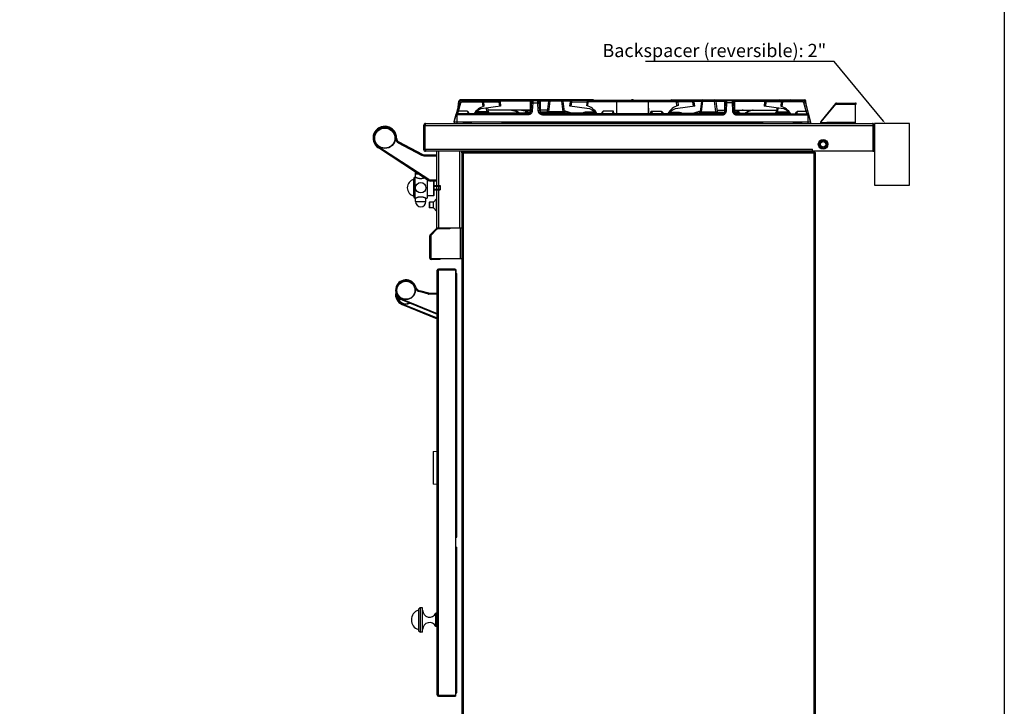
# Model space of a CAD drawing. Units: inches. Extents: x 1086 to 1910, y 1516 to 1758.
# Drawn here: x 1404 to 1460, y 1659 to 1698 of the extents above; entities that cross this region are included whole.
import ezdxf
from ezdxf import colors
from ezdxf.entities.mleader import LeaderData, LeaderLine
from ezdxf.math import Vec2, Vec3

# ---------------------------------------------------------------- set-up
doc = ezdxf.new("R2010")
doc.units = ezdxf.units.IN
doc.header["$LTSCALE"] = 115.146667
doc.header["$MEASUREMENT"] = 0
doc.layers.get('0').update_dxf_attribs({"linetype": 'CONTINUOUS'})
doc.layers.add('Body', color=7, linetype='CONTINUOUS')
doc.styles.get("Standard").update_dxf_attribs({"font": 'txt', "width": 0.8, "height": 2.5})

msp = doc.modelspace()

# ---------------------------------------------------------------- linework, layer by layer
at = {"color": 7, "linetype": 'Continuous'}
for p, q in [((1429.09, 1692.512), (1429.386, 1693.615)), ((1429.32, 1693.368), (1429.361, 1693.702)), ((1436.99, 1693.772), (1429.439, 1693.772)), ((1429.538, 1693.732), (1431.62, 1693.732)), ((1430.753, 1693.663), (1430.783, 1693.417)), ((1431.728, 1693.417), (1430.761, 1693.293)), ((1431.698, 1693.663), (1431.728, 1693.417)), ((1433.473, 1693.658), (1433.446, 1693.133)), ((1433.552, 1693.732), (1433.841, 1693.732)), ((1433.947, 1693.133), (1433.92, 1693.658)), ((1434.394, 1693.093), (1434.469, 1693.702)), ((1435.361, 1693.093), (1435.286, 1693.702)), ((1435.665, 1693.417), (1435.695, 1693.663)), ((1436.632, 1693.293), (1435.665, 1693.417)), ((1442.643, 1693.732), (1435.773, 1693.732)), ((1436.635, 1693.663), (1436.61, 1693.457)), ((1439.244, 1693.772), (1439.173, 1693.772)), ((1441.427, 1693.772), (1448.978, 1693.772)), ((1441.781, 1693.663), (1441.807, 1693.457)), ((1442.752, 1693.417), (1441.785, 1693.293)), ((1442.752, 1693.417), (1442.721, 1693.663)), ((1443.13, 1693.702), (1443.055, 1693.093)), ((1443.948, 1693.702), (1444.023, 1693.093)), ((1444.469, 1693.133), (1444.497, 1693.658)), ((1444.575, 1693.732), (1444.865, 1693.732)), ((1444.944, 1693.658), (1444.971, 1693.133)), ((1446.719, 1693.663), (1446.689, 1693.417)), ((1447.655, 1693.293), (1446.689, 1693.417)), ((1448.879, 1693.732), (1446.797, 1693.732)), ((1447.664, 1693.663), (1447.633, 1693.417)), ((1449.031, 1693.615), (1449.326, 1692.512)), ((1449.097, 1693.368), (1449.056, 1693.702)), ((1450.743, 1693.569), (1449.902, 1692.549)), ((1449.933, 1692.524), (1450.757, 1693.524)), ((1450.767, 1693.55), (1450.743, 1693.569)), ((1450.798, 1693.595), (1451.885, 1693.595)), ((1451.885, 1692.433), (1451.885, 1693.595)), ((1429.09, 1692.551), (1429.201, 1692.965)), ((1433.288, 1692.984), (1429.277, 1692.984)), ((1433.392, 1693.024), (1430.266, 1693.024)), ((1431.031, 1693.093), (1431.002, 1693.324)), ((1433.448, 1693.187), (1431.019, 1693.187)), ((1434.406, 1693.187), (1433.945, 1693.187)), ((1437.127, 1693.024), (1434.001, 1693.024)), ((1444.312, 1692.984), (1434.105, 1692.984)), ((1438.176, 1692.984), (1438.136, 1693.133)), ((1440.24, 1692.984), (1440.28, 1693.133)), ((1441.289, 1693.024), (1444.416, 1693.024)), ((1444.011, 1693.187), (1444.472, 1693.187)), ((1444.968, 1693.187), (1447.398, 1693.187)), ((1445.024, 1693.024), (1448.151, 1693.024)), ((1445.128, 1692.984), (1449.139, 1692.984)), ((1447.414, 1693.324), (1447.386, 1693.093)), ((1449.326, 1692.551), (1449.215, 1692.965)), ((1427.437, 1692.323), (1427.358, 1692.323)), ((1427.358, 1692.323), (1427.358, 1690.968)), ((1427.437, 1690.968), (1427.437, 1692.323)), ((1427.468, 1692.433), (1452.838, 1692.433)), ((1429.101, 1692.551), (1429.09, 1692.551)), ((1429.096, 1692.532), (1429.09, 1692.551)), ((1449.326, 1692.512), (1429.09, 1692.512)), ((1429.09, 1692.512), (1429.09, 1692.433)), ((1429.602, 1692.512), (1429.602, 1692.433)), ((1429.684, 1692.476), (1429.688, 1692.433)), ((1430.068, 1692.433), (1430.074, 1692.512)), ((1431.848, 1692.474), (1431.85, 1692.433)), ((1446.569, 1692.474), (1446.566, 1692.433)), ((1448.349, 1692.433), (1448.342, 1692.512)), ((1448.733, 1692.476), (1448.729, 1692.433)), ((1448.815, 1692.512), (1448.815, 1692.433)), ((1449.316, 1692.551), (1449.326, 1692.551)), ((1449.321, 1692.532), (1449.326, 1692.551)), ((1449.326, 1692.512), (1449.326, 1692.433)), ((1450.248, 1692.472), (1449.957, 1692.472)), ((1450.162, 1692.472), (1450.162, 1692.433)), ((1450.248, 1692.433), (1450.248, 1692.504)), ((1452.87, 1692.323), (1452.948, 1692.323)), ((1452.87, 1692.323), (1452.87, 1690.858)), ((1452.948, 1690.858), (1452.948, 1692.323)), ((1425.948, 1691.39), (1427.267, 1690.689)), ((1427.622, 1689.203), (1424.788, 1691.045)), ((1427.358, 1690.968), (1427.437, 1690.968)), ((1427.377, 1690.661), (1428.106, 1690.661)), ((1427.468, 1690.911), (1427.468, 1690.858)), ((1452.87, 1690.858), (1427.468, 1690.858)), ((1428.106, 1686.488), (1428.106, 1690.858)), ((1429.523, 1690.779), (1429.523, 1690.858)), ((1429.563, 1690.779), (1429.523, 1690.779)), ((1429.523, 1690.779), (1429.523, 1656.488)), ((1449.563, 1690.819), (1429.563, 1690.819)), ((1429.563, 1690.779), (1429.563, 1690.819)), ((1449.445, 1690.858), (1449.445, 1690.968)), ((1449.563, 1690.779), (1449.563, 1690.819)), ((1449.563, 1690.779), (1449.602, 1690.779)), ((1449.602, 1656.488), (1449.602, 1690.779)), ((1452.87, 1690.858), (1452.948, 1690.858)), ((1426.895, 1689.38), (1426.895, 1689.571)), ((1426.807, 1689.321), (1426.807, 1688.262)), ((1426.866, 1689.38), (1426.895, 1689.38)), ((1427.555, 1689.247), (1427.555, 1688.203)), ((1427.555, 1689.234), (1427.575, 1689.234)), ((1428.106, 1689.165), (1427.751, 1689.165)), ((1427.929, 1688.348), (1427.929, 1689.165)), ((1427.948, 1688.368), (1427.948, 1689.165)), ((1427.909, 1688.919), (1428.303, 1688.919)), ((1427.909, 1688.919), (1427.909, 1688.663)), ((1427.909, 1688.88), (1428.303, 1688.88)), ((1427.909, 1688.703), (1428.303, 1688.703)), ((1427.909, 1688.663), (1428.303, 1688.663)), ((1428.303, 1688.919), (1428.303, 1688.663)), ((1426.866, 1688.203), (1426.895, 1688.203)), ((1426.895, 1688.006), (1426.895, 1688.203)), ((1427.486, 1688.203), (1427.555, 1688.203)), ((1427.486, 1688.006), (1427.486, 1688.203)), ((1427.555, 1688.348), (1427.929, 1688.348)), ((1427.693, 1687.964), (1427.673, 1687.945)), ((1427.673, 1687.945), (1427.673, 1687.669)), ((1427.909, 1687.964), (1427.693, 1687.964)), ((1427.693, 1687.964), (1427.693, 1687.65)), ((1428.096, 1688.152), (1427.909, 1687.964)), ((1427.909, 1687.65), (1427.909, 1687.964)), ((1427.929, 1688.348), (1427.948, 1688.368)), ((1428.106, 1688.152), (1428.096, 1688.152)), ((1428.096, 1687.463), (1428.096, 1688.152)), ((1427.693, 1687.65), (1427.673, 1687.669)), ((1427.909, 1687.65), (1427.693, 1687.65)), ((1428.096, 1687.463), (1427.909, 1687.65)), ((1428.106, 1687.463), (1428.096, 1687.463)), ((1428.106, 1686.488), (1427.733, 1686.116)), ((1428.113, 1686.44), (1427.761, 1686.088)), ((1429.523, 1686.488), (1428.106, 1686.488)), ((1428.838, 1686.449), (1428.135, 1686.449)), ((1429.484, 1686.488), (1428.161, 1686.488)), ((1428.838, 1686.488), (1428.838, 1686.449)), ((1427.712, 1684.787), (1427.712, 1686.065)), ((1427.733, 1686.116), (1427.761, 1686.088)), ((1427.712, 1684.787), (1427.716, 1684.787)), ((1427.727, 1684.787), (1427.716, 1684.787)), ((1429.523, 1684.756), (1427.783, 1684.756)), ((1428.303, 1684.716), (1427.783, 1684.716)), ((1428.303, 1684.716), (1428.303, 1684.756)), ((1428.126, 1660.014), (1428.126, 1684.104)), ((1428.196, 1684.136), (1428.196, 1684.175)), ((1429.137, 1684.175), (1428.196, 1684.175)), ((1428.196, 1684.136), (1429.169, 1684.136)), ((1429.169, 1684.136), (1429.169, 1659.982)), ((1429.208, 1683.663), (1429.208, 1684.104)), ((1429.208, 1683.919), (1429.248, 1683.919)), ((1429.248, 1668.959), (1429.248, 1683.919)), ((1429.169, 1683.663), (1429.208, 1683.663)), ((1427.646, 1682.799), (1427.138, 1682.935)), ((1428.126, 1682.797), (1427.661, 1682.797)), ((1426.131, 1682.427), (1428.126, 1681.616)), ((1426.131, 1682.171), (1428.126, 1681.36)), ((1427.889, 1673.802), (1427.889, 1671.989)), ((1427.907, 1673.821), (1428.126, 1673.84)), ((1428.126, 1671.951), (1427.907, 1671.97)), ((1429.169, 1668.959), (1429.248, 1668.959)), ((1429.169, 1668.407), (1429.248, 1668.407)), ((1429.248, 1660.14), (1429.248, 1668.407)), ((1427.299, 1664.963), (1427.181, 1664.963)), ((1427.299, 1663.585), (1427.299, 1664.963)), ((1427.063, 1664.844), (1427.063, 1663.703)), ((1428.047, 1663.9), (1428.047, 1664.648)), ((1428.126, 1664.648), (1428.047, 1664.648)), ((1428.126, 1663.9), (1428.047, 1663.9)), ((1427.299, 1663.585), (1427.181, 1663.585)), ((1428.196, 1659.982), (1428.196, 1659.943)), ((1429.169, 1659.982), (1428.196, 1659.982)), ((1428.196, 1659.943), (1429.169, 1659.943)), ((1429.169, 1660.14), (1429.248, 1660.14)), ((1429.169, 1659.982), (1429.169, 1659.943))]:
    msp.add_line(p, q, dxfattribs=at)
at = {"color": 9, "linetype": 'Continuous'}
for p, q in [((1429.344, 1693.133), (1429.469, 1693.599)), ((1429.438, 1693.696), (1429.439, 1693.702)), ((1429.439, 1693.772), (1429.439, 1693.702)), ((1429.446, 1693.702), (1429.439, 1693.702)), ((1429.545, 1693.658), (1430.682, 1693.658)), ((1430.216, 1693.772), (1430.216, 1693.732)), ((1430.682, 1693.658), (1430.714, 1693.394)), ((1430.753, 1693.658), (1431.626, 1693.658)), ((1430.877, 1693.772), (1430.877, 1693.732)), ((1431.626, 1693.658), (1431.657, 1693.408)), ((1433.49, 1693.702), (1431.681, 1693.702)), ((1433.549, 1693.615), (1433.524, 1693.15)), ((1433.549, 1693.615), (1433.844, 1693.615)), ((1433.869, 1693.15), (1433.844, 1693.615)), ((1434.469, 1693.702), (1433.901, 1693.702)), ((1434.472, 1693.093), (1434.547, 1693.702)), ((1434.547, 1693.772), (1434.547, 1693.702)), ((1435.208, 1693.702), (1434.547, 1693.702)), ((1435.208, 1693.772), (1435.208, 1693.702)), ((1435.283, 1693.093), (1435.208, 1693.702)), ((1435.712, 1693.702), (1435.286, 1693.702)), ((1435.736, 1693.408), (1435.766, 1693.658)), ((1435.766, 1693.658), (1436.635, 1693.658)), ((1436.679, 1693.434), (1436.707, 1693.658)), ((1441.71, 1693.658), (1436.707, 1693.658)), ((1436.99, 1693.772), (1436.99, 1693.732)), ((1438.302, 1693.658), (1438.3, 1692.984)), ((1438.309, 1693.658), (1438.307, 1692.984)), ((1438.309, 1693.658), (1438.309, 1693.732)), ((1439.173, 1693.772), (1439.173, 1693.732)), ((1439.244, 1693.772), (1439.244, 1693.732)), ((1440.108, 1693.658), (1440.108, 1693.732)), ((1440.108, 1693.658), (1440.109, 1692.984)), ((1440.115, 1693.658), (1440.116, 1692.984)), ((1441.427, 1693.772), (1441.427, 1693.732)), ((1441.738, 1693.434), (1441.71, 1693.658)), ((1442.65, 1693.658), (1441.781, 1693.658)), ((1442.681, 1693.408), (1442.65, 1693.658)), ((1442.703, 1693.702), (1443.13, 1693.702)), ((1443.134, 1693.093), (1443.208, 1693.702)), ((1443.208, 1693.772), (1443.208, 1693.702)), ((1443.208, 1693.702), (1443.87, 1693.702)), ((1443.87, 1693.772), (1443.87, 1693.702)), ((1443.944, 1693.093), (1443.87, 1693.702)), ((1443.948, 1693.702), (1444.514, 1693.702)), ((1444.548, 1693.15), (1444.572, 1693.615)), ((1444.868, 1693.615), (1444.572, 1693.615)), ((1444.868, 1693.615), (1444.892, 1693.15)), ((1444.925, 1693.702), (1446.737, 1693.702)), ((1446.79, 1693.658), (1446.759, 1693.408)), ((1447.664, 1693.658), (1446.79, 1693.658)), ((1447.539, 1693.772), (1447.539, 1693.732)), ((1447.735, 1693.658), (1447.703, 1693.394)), ((1448.872, 1693.658), (1447.735, 1693.658)), ((1448.2, 1693.772), (1448.2, 1693.732)), ((1449.073, 1693.133), (1448.948, 1693.599)), ((1448.97, 1693.702), (1448.978, 1693.702)), ((1448.978, 1693.772), (1448.978, 1693.702)), ((1448.979, 1693.696), (1448.978, 1693.702)), ((1450.757, 1693.524), (1451.885, 1693.524)), ((1429.192, 1692.893), (1429.248, 1692.893)), ((1429.212, 1692.965), (1429.201, 1692.965)), ((1429.248, 1692.893), (1429.248, 1692.433)), ((1429.277, 1692.984), (1429.277, 1692.926)), ((1433.288, 1692.926), (1429.277, 1692.926)), ((1429.834, 1693.133), (1429.344, 1693.133)), ((1430.952, 1693.093), (1430.333, 1693.093)), ((1430.952, 1693.093), (1430.925, 1693.314)), ((1430.952, 1693.024), (1430.952, 1693.093)), ((1433.302, 1693.075), (1433.202, 1693.075)), ((1433.202, 1693.024), (1433.202, 1693.075)), ((1433.288, 1692.984), (1433.288, 1692.926)), ((1434.389, 1693.075), (1434.088, 1693.075)), ((1434.088, 1693.024), (1434.088, 1693.075)), ((1434.105, 1692.984), (1434.105, 1692.926)), ((1434.105, 1692.926), (1444.312, 1692.926)), ((1435.283, 1693.093), (1434.472, 1693.093)), ((1434.472, 1693.024), (1434.472, 1693.093)), ((1435.283, 1693.024), (1435.283, 1693.093)), ((1437.068, 1693.075), (1436.634, 1693.075)), ((1436.634, 1693.024), (1436.634, 1693.075)), ((1437.068, 1693.024), (1437.068, 1693.075)), ((1438.136, 1693.133), (1437.559, 1693.133)), ((1440.28, 1693.133), (1440.858, 1693.133)), ((1441.349, 1693.075), (1441.783, 1693.075)), ((1441.349, 1693.024), (1441.349, 1693.075)), ((1441.783, 1693.024), (1441.783, 1693.075)), ((1443.134, 1693.093), (1443.944, 1693.093)), ((1443.134, 1693.024), (1443.134, 1693.093)), ((1443.944, 1693.024), (1443.944, 1693.093)), ((1444.028, 1693.075), (1444.328, 1693.075)), ((1444.312, 1692.984), (1444.312, 1692.926)), ((1444.328, 1693.024), (1444.328, 1693.075)), ((1445.114, 1693.075), (1445.215, 1693.075)), ((1445.128, 1692.984), (1445.128, 1692.926)), ((1445.128, 1692.926), (1449.139, 1692.926)), ((1445.215, 1693.024), (1445.215, 1693.075)), ((1447.464, 1693.093), (1447.491, 1693.314)), ((1447.464, 1693.093), (1448.084, 1693.093)), ((1447.464, 1693.024), (1447.464, 1693.093)), ((1448.582, 1693.133), (1449.073, 1693.133)), ((1449.139, 1692.984), (1449.139, 1692.926)), ((1449.224, 1692.893), (1449.169, 1692.893)), ((1449.169, 1692.893), (1449.169, 1692.433)), ((1449.205, 1692.965), (1449.215, 1692.965)), ((1427.437, 1692.323), (1452.87, 1692.323)), ((1429.722, 1692.512), (1429.722, 1692.483)), ((1429.722, 1692.483), (1430.072, 1692.483)), ((1429.722, 1692.483), (1429.726, 1692.433)), ((1431.887, 1692.512), (1431.887, 1692.477)), ((1431.887, 1692.477), (1446.53, 1692.477)), ((1431.887, 1692.477), (1431.889, 1692.433)), ((1446.53, 1692.477), (1446.527, 1692.433)), ((1446.53, 1692.512), (1446.53, 1692.477)), ((1448.695, 1692.483), (1448.345, 1692.483)), ((1448.695, 1692.483), (1448.69, 1692.433)), ((1448.695, 1692.512), (1448.695, 1692.483)), ((1449.933, 1692.524), (1449.902, 1692.549)), ((1449.957, 1692.472), (1449.957, 1692.433)), ((1450.248, 1692.504), (1451.885, 1692.504)), ((1425.763, 1691.601), (1425.822, 1691.601)), ((1425.92, 1691.338), (1425.948, 1691.39)), ((1425.92, 1691.338), (1427.239, 1690.637)), ((1424.821, 1691.095), (1424.788, 1691.045)), ((1427.654, 1689.253), (1424.821, 1691.095)), ((1427.239, 1690.637), (1427.267, 1690.689)), ((1427.377, 1690.602), (1427.377, 1690.661)), ((1427.437, 1690.968), (1449.445, 1690.968)), ((1428.216, 1686.488), (1428.216, 1690.858)), ((1429.413, 1686.488), (1429.413, 1690.858)), ((1449.531, 1690.748), (1429.594, 1690.748)), ((1429.594, 1690.748), (1429.594, 1656.52)), ((1449.531, 1656.52), (1449.531, 1690.748)), ((1427.377, 1690.602), (1428.106, 1690.602)), ((1426.895, 1689.571), (1426.895, 1689.571)), ((1426.896, 1689.577), (1427.048, 1689.577)), ((1426.896, 1689.577), (1426.896, 1689.577)), ((1426.898, 1689.597), (1426.898, 1689.597)), ((1426.801, 1688.314), (1426.801, 1689.269)), ((1426.866, 1689.38), (1426.866, 1688.203)), ((1427.654, 1689.253), (1427.622, 1689.203)), ((1428.106, 1689.224), (1427.751, 1689.224)), ((1427.751, 1689.224), (1427.751, 1689.165)), ((1426.895, 1688.006), (1427.486, 1688.006)), ((1427.783, 1684.716), (1427.783, 1686.166)), ((1428.085, 1686.467), (1428.113, 1686.44)), ((1428.135, 1686.488), (1428.135, 1686.449)), ((1429.452, 1684.756), (1429.452, 1686.488)), ((1428.196, 1659.982), (1428.196, 1684.136)), ((1429.137, 1684.136), (1429.137, 1684.175)), ((1429.169, 1684.104), (1429.208, 1684.104)), ((1426.881, 1683.136), (1426.919, 1683.147)), ((1427.128, 1682.897), (1427.138, 1682.935)), ((1427.635, 1682.761), (1427.128, 1682.897)), ((1427.635, 1682.761), (1427.646, 1682.799)), ((1427.661, 1682.758), (1427.661, 1682.797)), ((1426.146, 1682.464), (1426.131, 1682.427)), ((1426.146, 1682.464), (1428.126, 1681.659)), ((1428.126, 1682.758), (1427.661, 1682.758)), ((1426.146, 1682.208), (1426.131, 1682.171)), ((1426.146, 1682.208), (1428.126, 1681.403)), ((1427.907, 1673.821), (1427.907, 1672.089)), ((1427.907, 1672.089), (1427.907, 1671.97)), ((1427.907, 1672.089), (1427.907, 1672.089)), ((1427.181, 1663.585), (1427.181, 1664.963)), ((1427.057, 1664.826), (1427.057, 1663.721))]:
    msp.add_line(p, q, dxfattribs=at)
at = {"color": 40, "linetype": 'Continuous'}
for p, q in [((1433.413, 1693.732), (1433.413, 1693.047)), ((1433.98, 1693.732), (1433.98, 1693.047)), ((1438.303, 1693.732), (1438.303, 1692.984)), ((1440.114, 1693.732), (1440.114, 1692.984)), ((1444.437, 1693.732), (1444.437, 1693.045)), ((1445.004, 1693.732), (1445.004, 1693.045))]:
    msp.add_line(p, q, dxfattribs=at)
at = {"color": 7, "linetype": 'Continuous'}
for centre, radius in [((1425.153, 1691.606), 0.591), ((1425.153, 1691.606), 0.571), ((1450.039, 1691.252), 0.157), ((1427.191, 1688.791), 0.295), ((1426.354, 1682.974), 0.531), ((1426.354, 1682.974), 0.512)]:
    msp.add_circle(centre, radius, dxfattribs=at)
at = {"color": 9, "linetype": 'Continuous'}
for radius in [0.272, 0.209]:
    msp.add_circle((1450.039, 1691.252), radius, dxfattribs=at)
at = {"color": 7, "linetype": 'Continuous'}
for centre, radius, start, end in [((1429.439, 1693.693), 0.0787, 90, 173), ((1429.538, 1693.575), 0.157, 90, 165), ((1430.216, 1693.693), 0.0787, 90, 149.7318), ((1431.058, 1692.472), 0.984, 106.2119, 148.6389), ((1430.675, 1693.653), 0.0787, 7, 90), ((1430.877, 1693.693), 0.0787, 30.2756, 90), ((1431.62, 1693.653), 0.0787, 7, 90), ((1433.552, 1693.653), 0.0787, 90, 177), ((1433.841, 1693.653), 0.0787, 3, 90), ((1434.547, 1693.693), 0.0787, 90, 173), ((1435.208, 1693.693), 0.0787, 7, 90), ((1435.773, 1693.653), 0.0787, 90, 173), ((1436.334, 1692.512), 0.984, 28.73, 73.7398), ((1436.713, 1693.653), 0.0787, 90, 173), ((1436.99, 1693.693), 0.0787, 30.2619, 90), ((1439.173, 1693.693), 0.0787, 90, 149.7265), ((1439.244, 1693.693), 0.0787, 30.2735, 90), ((1442.082, 1692.512), 0.984, 106.2602, 151.27), ((1441.427, 1693.693), 0.0787, 90, 149.7381), ((1441.703, 1693.653), 0.0787, 7, 90), ((1442.643, 1693.653), 0.0787, 7, 90), ((1443.208, 1693.693), 0.0787, 90, 173), ((1443.87, 1693.693), 0.0787, 7, 90), ((1444.575, 1693.653), 0.0787, 90, 177), ((1444.865, 1693.653), 0.0787, 3, 90), ((1446.797, 1693.653), 0.0787, 90, 173), ((1447.539, 1693.693), 0.0787, 90, 149.7244), ((1447.359, 1692.472), 0.984, 31.3611, 73.7881), ((1447.742, 1693.653), 0.0787, 90, 173), ((1448.2, 1693.693), 0.0787, 30.2682, 90), ((1448.879, 1693.575), 0.157, 15, 90), ((1448.978, 1693.693), 0.0787, 7, 90), ((1450.798, 1693.524), 0.0709, 90, 140.5), ((1451.885, 1693.555), 0.0394, 270, 90), ((1429.277, 1692.945), 0.0787, 136.8227, 165), ((1429.277, 1692.905), 0.0787, 90, 165), ((1430.862, 1692.512), 0.787, 97.342, 143.102), ((1431.109, 1693.102), 0.0787, 187, 270), ((1433.288, 1693.142), 0.157, 270, 357), ((1434.105, 1693.142), 0.157, 183, 270), ((1434.316, 1693.102), 0.0787, 270, 353), ((1435.439, 1693.102), 0.0787, 187, 270), ((1436.531, 1692.512), 0.787, 36.8984, 82.658), ((1441.885, 1692.512), 0.787, 97.342, 143.1016), ((1442.977, 1693.102), 0.0787, 270, 353), ((1444.101, 1693.102), 0.0787, 187, 270), ((1444.312, 1693.142), 0.157, 270, 357), ((1445.128, 1693.142), 0.157, 183, 270), ((1447.308, 1693.102), 0.0787, 270, 353), ((1447.555, 1692.512), 0.787, 36.898, 82.658), ((1449.139, 1692.905), 0.0787, 15, 90), ((1449.139, 1692.945), 0.0787, 15, 43.1773), ((1427.468, 1692.323), 0.11, 90, 180), ((1429.645, 1692.472), 0.0394, 5, 90), ((1429.544, 1692.394), 0.157, 26.0353, 49.0734), ((1431.69, 1692.394), 0.157, 14.7744, 47.07), ((1431.809, 1692.472), 0.0394, 3, 90), ((1446.608, 1692.472), 0.0394, 90, 177), ((1446.727, 1692.394), 0.157, 132.93, 165.2256), ((1448.872, 1692.394), 0.157, 130.9266, 153.9647), ((1448.772, 1692.472), 0.0394, 90, 175), ((1449.957, 1692.504), 0.0709, 140.5, 270), ((1449.957, 1692.504), 0.0315, 140.5, 270), ((1452.838, 1692.323), 0.11, 0, 90), ((1425.153, 1691.606), 0.669, 359.528, 236.9867), ((1426.059, 1691.599), 0.236, 179.528, 242), ((1427.377, 1690.898), 0.236, 242, 270), ((1427.468, 1690.968), 0.11, 180, 270), ((1426.921, 1688.791), 0.492, 104.1283, 255.8717), ((1426.799, 1689.276), 0.00787, 284.1283, 360), ((1426.866, 1689.321), 0.0591, 90, 180), ((1427.751, 1689.402), 0.236, 236.9792, 270), ((1426.799, 1688.306), 0.00787, 0, 75.8717), ((1426.866, 1688.262), 0.0591, 180, 270), ((1427.191, 1688.006), 0.295, 180, 0), ((1428.135, 1686.417), 0.0709, 90, 135), ((1428.135, 1686.417), 0.0315, 90, 135), ((1427.783, 1686.065), 0.0709, 135, 180), ((1427.783, 1684.787), 0.0709, 180, 270), ((1428.196, 1684.104), 0.0709, 90, 180), ((1429.137, 1684.104), 0.0709, 0, 90), ((1426.354, 1682.974), 0.591, 17.0183, 247.8632), ((1426.354, 1682.718), 0.591, 167.4726, 247.8632), ((1427.22, 1683.239), 0.315, 197.0183, 255), ((1427.661, 1682.856), 0.0591, 255, 270), ((1426.354, 1682.718), 0.531, 180.1703, 295.9837), ((1426.354, 1682.718), 0.512, 184.7195, 294.3426), ((1427.909, 1673.802), 0.0197, 95, 180), ((1427.909, 1671.989), 0.0197, 180, 265), ((1427.181, 1664.844), 0.118, 90, 180), ((1427.243, 1664.274), 0.583, 108.6069, 251.3931), ((1427.055, 1664.834), 0.00787, 288.6068, 360), ((1427.693, 1664.819), 0.394, 180, 334.1581), ((1427.693, 1663.728), 0.394, 25.8419, 180), ((1427.055, 1663.714), 0.00787, 0, 71.3932), ((1427.181, 1663.703), 0.118, 180, 270), ((1428.196, 1660.014), 0.0709, 180, 270)]:
    msp.add_arc(centre, radius, start, end, dxfattribs=at)
at = {"color": 9, "linetype": 'Continuous'}
for centre, radius, start, end in [((1425.153, 1691.606), 0.61, 359.528, 236.9792), ((1426.059, 1691.599), 0.295, 179.528, 242), ((1427.377, 1690.898), 0.295, 242, 270), ((1427.751, 1689.402), 0.177, 236.9792, 270), ((1426.354, 1682.974), 0.551, 17.0183, 247.8632), ((1427.22, 1683.239), 0.354, 197.0183, 255), ((1426.354, 1682.718), 0.551, 175.8059, 247.8632), ((1427.661, 1682.856), 0.0984, 255, 270)]:
    msp.add_arc(centre, radius, start, end, dxfattribs=at)
for points in [[(1429.439, 1693.702), (1429.422, 1693.704), (1429.406, 1693.705), (1429.395, 1693.706), (1429.383, 1693.707), (1429.372, 1693.706), (1429.361, 1693.702)], [(1429.469, 1693.599), (1429.447, 1693.605), (1429.425, 1693.61), (1429.406, 1693.614), (1429.386, 1693.615)], [(1429.469, 1693.599), (1429.472, 1693.608), (1429.475, 1693.615), (1429.479, 1693.621), (1429.483, 1693.627), (1429.487, 1693.632), (1429.492, 1693.637), (1429.497, 1693.642), (1429.503, 1693.646), (1429.509, 1693.649), (1429.515, 1693.652), (1429.521, 1693.654), (1429.528, 1693.656), (1429.536, 1693.657), (1429.545, 1693.658)], [(1429.545, 1693.658), (1429.545, 1693.678), (1429.544, 1693.698), (1429.542, 1693.715), (1429.538, 1693.732)], [(1430.682, 1693.658), (1430.681, 1693.674), (1430.681, 1693.689), (1430.68, 1693.7), (1430.68, 1693.711), (1430.678, 1693.722), (1430.675, 1693.732)], [(1430.682, 1693.658), (1430.697, 1693.659), (1430.712, 1693.661), (1430.723, 1693.662), (1430.733, 1693.663), (1430.743, 1693.663), (1430.753, 1693.663)], [(1431.626, 1693.658), (1431.626, 1693.674), (1431.626, 1693.689), (1431.625, 1693.7), (1431.624, 1693.711), (1431.623, 1693.722), (1431.62, 1693.732)], [(1431.626, 1693.658), (1431.642, 1693.659), (1431.657, 1693.661), (1431.667, 1693.662), (1431.678, 1693.663), (1431.687, 1693.663), (1431.698, 1693.663)], [(1433.47, 1693.599), (1433.476, 1693.606), (1433.484, 1693.61), (1433.496, 1693.613), (1433.509, 1693.615), (1433.528, 1693.616), (1433.549, 1693.615)], [(1433.552, 1693.732), (1433.551, 1693.72), (1433.551, 1693.708), (1433.551, 1693.698), (1433.551, 1693.689), (1433.55, 1693.68), (1433.55, 1693.67), (1433.55, 1693.658), (1433.549, 1693.646), (1433.549, 1693.631), (1433.549, 1693.615)], [(1433.844, 1693.615), (1433.844, 1693.631), (1433.844, 1693.646), (1433.843, 1693.658), (1433.843, 1693.67), (1433.843, 1693.679), (1433.842, 1693.689), (1433.842, 1693.698), (1433.842, 1693.708), (1433.842, 1693.72), (1433.841, 1693.732)], [(1433.923, 1693.599), (1433.917, 1693.606), (1433.909, 1693.61), (1433.897, 1693.613), (1433.884, 1693.615), (1433.865, 1693.616), (1433.844, 1693.615)], [(1434.547, 1693.702), (1434.53, 1693.704), (1434.515, 1693.705), (1434.503, 1693.706), (1434.491, 1693.707), (1434.48, 1693.706), (1434.469, 1693.702)], [(1435.286, 1693.702), (1435.275, 1693.706), (1435.264, 1693.707), (1435.253, 1693.706), (1435.241, 1693.705), (1435.225, 1693.704), (1435.208, 1693.702)], [(1435.766, 1693.658), (1435.751, 1693.659), (1435.736, 1693.661), (1435.726, 1693.662), (1435.715, 1693.663), (1435.706, 1693.663), (1435.695, 1693.663)], [(1435.766, 1693.658), (1435.767, 1693.674), (1435.767, 1693.689), (1435.768, 1693.7), (1435.769, 1693.711), (1435.77, 1693.722), (1435.773, 1693.732)], [(1436.707, 1693.658), (1436.691, 1693.659), (1436.676, 1693.661), (1436.666, 1693.662), (1436.655, 1693.663), (1436.646, 1693.663), (1436.635, 1693.663)], [(1436.707, 1693.658), (1436.707, 1693.674), (1436.707, 1693.689), (1436.708, 1693.7), (1436.709, 1693.711), (1436.71, 1693.722), (1436.713, 1693.732)], [(1438.302, 1693.658), (1438.302, 1693.674), (1438.303, 1693.689), (1438.303, 1693.7), (1438.304, 1693.711), (1438.306, 1693.722), (1438.309, 1693.732)], [(1440.115, 1693.658), (1440.114, 1693.674), (1440.114, 1693.689), (1440.113, 1693.7), (1440.113, 1693.711), (1440.111, 1693.722), (1440.108, 1693.732)], [(1441.71, 1693.658), (1441.71, 1693.674), (1441.709, 1693.689), (1441.709, 1693.7), (1441.708, 1693.711), (1441.706, 1693.722), (1441.703, 1693.732)], [(1441.71, 1693.658), (1441.726, 1693.659), (1441.74, 1693.661), (1441.751, 1693.662), (1441.761, 1693.663), (1441.771, 1693.663), (1441.781, 1693.663)], [(1442.65, 1693.658), (1442.65, 1693.674), (1442.649, 1693.689), (1442.649, 1693.7), (1442.648, 1693.711), (1442.647, 1693.722), (1442.643, 1693.732)], [(1442.65, 1693.658), (1442.666, 1693.659), (1442.68, 1693.661), (1442.691, 1693.662), (1442.701, 1693.663), (1442.711, 1693.663), (1442.721, 1693.663)], [(1443.13, 1693.702), (1443.142, 1693.706), (1443.153, 1693.707), (1443.164, 1693.706), (1443.176, 1693.705), (1443.192, 1693.704), (1443.208, 1693.702)], [(1443.87, 1693.702), (1443.886, 1693.704), (1443.902, 1693.705), (1443.914, 1693.706), (1443.925, 1693.707), (1443.936, 1693.706), (1443.948, 1693.702)], [(1444.494, 1693.599), (1444.5, 1693.606), (1444.507, 1693.61), (1444.519, 1693.613), (1444.532, 1693.615), (1444.552, 1693.616), (1444.572, 1693.615)], [(1444.572, 1693.615), (1444.573, 1693.631), (1444.573, 1693.646), (1444.573, 1693.658), (1444.574, 1693.67), (1444.574, 1693.679), (1444.574, 1693.689), (1444.574, 1693.698), (1444.575, 1693.708), (1444.575, 1693.72), (1444.575, 1693.732)], [(1444.865, 1693.732), (1444.865, 1693.72), (1444.866, 1693.708), (1444.866, 1693.698), (1444.866, 1693.689), (1444.866, 1693.68), (1444.867, 1693.67), (1444.867, 1693.658), (1444.867, 1693.646), (1444.868, 1693.631), (1444.868, 1693.615)], [(1444.947, 1693.599), (1444.941, 1693.606), (1444.933, 1693.61), (1444.921, 1693.613), (1444.908, 1693.615), (1444.889, 1693.616), (1444.868, 1693.615)], [(1446.79, 1693.658), (1446.774, 1693.659), (1446.76, 1693.661), (1446.749, 1693.662), (1446.739, 1693.663), (1446.729, 1693.663), (1446.719, 1693.663)], [(1446.79, 1693.658), (1446.79, 1693.674), (1446.791, 1693.689), (1446.791, 1693.7), (1446.792, 1693.711), (1446.794, 1693.722), (1446.797, 1693.732)], [(1447.735, 1693.658), (1447.719, 1693.659), (1447.705, 1693.661), (1447.694, 1693.662), (1447.684, 1693.663), (1447.674, 1693.663), (1447.664, 1693.663)], [(1447.735, 1693.658), (1447.735, 1693.674), (1447.736, 1693.689), (1447.736, 1693.7), (1447.737, 1693.711), (1447.739, 1693.722), (1447.742, 1693.732)], [(1448.872, 1693.658), (1448.872, 1693.678), (1448.873, 1693.698), (1448.875, 1693.715), (1448.879, 1693.732)], [(1448.948, 1693.599), (1448.945, 1693.608), (1448.941, 1693.615), (1448.938, 1693.621), (1448.934, 1693.627), (1448.93, 1693.632), (1448.925, 1693.637), (1448.919, 1693.642), (1448.914, 1693.646), (1448.908, 1693.649), (1448.902, 1693.652), (1448.895, 1693.654), (1448.888, 1693.656), (1448.88, 1693.657), (1448.872, 1693.658)], [(1448.948, 1693.599), (1448.97, 1693.605), (1448.991, 1693.61), (1449.011, 1693.614), (1449.031, 1693.615)], [(1448.978, 1693.702), (1448.995, 1693.704), (1449.01, 1693.705), (1449.022, 1693.706), (1449.033, 1693.707), (1449.044, 1693.706), (1449.056, 1693.702)], [(1429.201, 1692.926), (1429.207, 1692.94), (1429.214, 1692.953), (1429.221, 1692.96), (1429.229, 1692.966), (1429.237, 1692.968), (1429.246, 1692.969), (1429.256, 1692.968), (1429.266, 1692.962)], [(1429.277, 1692.926), (1429.262, 1692.91), (1429.248, 1692.893)], [(1429.344, 1693.133), (1429.322, 1693.139), (1429.301, 1693.144), (1429.281, 1693.148), (1429.261, 1693.15)], [(1429.266, 1692.962), (1429.269, 1692.958), (1429.272, 1692.951), (1429.275, 1692.939), (1429.277, 1692.926)], [(1429.277, 1692.984), (1429.283, 1692.992), (1429.287, 1693.001), (1429.291, 1693.01), (1429.295, 1693.018), (1429.299, 1693.027), (1429.303, 1693.036), (1429.308, 1693.046), (1429.312, 1693.057), (1429.318, 1693.071), (1429.325, 1693.087), (1429.334, 1693.11), (1429.344, 1693.133)], [(1429.834, 1693.133), (1429.843, 1693.111), (1429.852, 1693.09), (1429.857, 1693.074), (1429.863, 1693.06), (1429.867, 1693.049), (1429.871, 1693.038), (1429.874, 1693.029), (1429.877, 1693.02), (1429.88, 1693.013), (1429.883, 1693.005), (1429.885, 1692.995), (1429.887, 1692.984)], [(1431.031, 1693.093), (1431.02, 1693.089), (1431.009, 1693.089), (1430.998, 1693.089), (1430.986, 1693.09), (1430.97, 1693.091), (1430.952, 1693.093)], [(1433.202, 1693.075), (1433.175, 1693.073), (1433.151, 1693.066), (1433.133, 1693.057), (1433.117, 1693.047), (1433.105, 1693.036), (1433.094, 1693.024)], [(1433.524, 1693.15), (1433.519, 1693.11), (1433.507, 1693.073), (1433.495, 1693.048), (1433.481, 1693.025), (1433.467, 1693.008), (1433.452, 1692.992), (1433.437, 1692.978), (1433.42, 1692.966), (1433.404, 1692.956), (1433.388, 1692.948), (1433.373, 1692.942), (1433.358, 1692.936), (1433.343, 1692.932), (1433.327, 1692.929), (1433.308, 1692.927), (1433.288, 1692.926)], [(1433.446, 1693.133), (1433.451, 1693.141), (1433.459, 1693.144), (1433.471, 1693.147), (1433.484, 1693.149), (1433.503, 1693.15), (1433.524, 1693.15)], [(1434.105, 1692.926), (1434.085, 1692.927), (1434.066, 1692.929), (1434.05, 1692.932), (1434.035, 1692.936), (1434.02, 1692.942), (1434.005, 1692.948), (1433.988, 1692.956), (1433.973, 1692.966), (1433.956, 1692.978), (1433.941, 1692.992), (1433.925, 1693.008), (1433.912, 1693.025), (1433.898, 1693.048), (1433.886, 1693.073), (1433.874, 1693.11), (1433.869, 1693.15)], [(1433.947, 1693.133), (1433.941, 1693.141), (1433.934, 1693.144), (1433.922, 1693.147), (1433.909, 1693.149), (1433.889, 1693.15), (1433.869, 1693.15)], [(1434.088, 1693.075), (1434.055, 1693.073), (1434.024, 1693.064), (1434.002, 1693.054), (1433.983, 1693.042)], [(1434.472, 1693.093), (1434.455, 1693.091), (1434.439, 1693.09), (1434.427, 1693.089), (1434.415, 1693.089), (1434.405, 1693.089), (1434.394, 1693.093)], [(1435.361, 1693.093), (1435.35, 1693.089), (1435.34, 1693.089), (1435.328, 1693.089), (1435.316, 1693.09), (1435.3, 1693.091), (1435.283, 1693.093)], [(1436.634, 1693.075), (1436.609, 1693.075), (1436.585, 1693.074), (1436.567, 1693.072), (1436.55, 1693.071), (1436.536, 1693.069), (1436.522, 1693.066), (1436.509, 1693.064), (1436.496, 1693.061), (1436.484, 1693.058), (1436.472, 1693.055), (1436.461, 1693.052), (1436.451, 1693.048), (1436.441, 1693.044), (1436.431, 1693.04), (1436.423, 1693.036), (1436.414, 1693.032), (1436.407, 1693.028), (1436.4, 1693.024)], [(1437.068, 1693.075), (1437.067, 1693.082), (1437.065, 1693.088)], [(1437.083, 1693.073), (1437.076, 1693.074), (1437.068, 1693.075)], [(1437.506, 1692.984), (1437.508, 1692.995), (1437.51, 1693.005), (1437.513, 1693.013), (1437.516, 1693.02), (1437.519, 1693.029), (1437.522, 1693.038), (1437.526, 1693.049), (1437.53, 1693.06), (1437.536, 1693.074), (1437.541, 1693.09), (1437.55, 1693.111), (1437.559, 1693.133)], [(1438.08, 1693.059), (1438.087, 1693.042), (1438.094, 1693.027), (1438.098, 1693.018), (1438.102, 1693.01), (1438.105, 1693.004), (1438.108, 1692.998), (1438.111, 1692.991), (1438.116, 1692.984)], [(1440.337, 1693.059), (1440.33, 1693.042), (1440.323, 1693.027), (1440.319, 1693.018), (1440.315, 1693.01), (1440.312, 1693.004), (1440.309, 1692.998), (1440.305, 1692.991), (1440.301, 1692.984)], [(1440.911, 1692.984), (1440.909, 1692.995), (1440.906, 1693.005), (1440.903, 1693.013), (1440.901, 1693.02), (1440.898, 1693.029), (1440.895, 1693.038), (1440.891, 1693.049), (1440.887, 1693.06), (1440.881, 1693.074), (1440.875, 1693.09), (1440.867, 1693.111), (1440.858, 1693.133)], [(1441.333, 1693.073), (1441.341, 1693.074), (1441.349, 1693.075)], [(1441.349, 1693.075), (1441.35, 1693.082), (1441.351, 1693.088)], [(1441.783, 1693.075), (1441.808, 1693.075), (1441.832, 1693.074), (1441.85, 1693.072), (1441.867, 1693.071), (1441.88, 1693.069), (1441.894, 1693.066), (1441.908, 1693.064), (1441.921, 1693.061), (1441.933, 1693.058), (1441.944, 1693.055), (1441.955, 1693.052), (1441.966, 1693.048), (1441.976, 1693.044), (1441.985, 1693.04), (1441.994, 1693.036), (1442.002, 1693.032), (1442.009, 1693.028), (1442.016, 1693.024)], [(1443.055, 1693.093), (1443.066, 1693.089), (1443.077, 1693.089), (1443.088, 1693.089), (1443.1, 1693.09), (1443.116, 1693.091), (1443.134, 1693.093)], [(1443.944, 1693.093), (1443.962, 1693.091), (1443.978, 1693.09), (1443.99, 1693.089), (1444.001, 1693.089), (1444.012, 1693.089), (1444.023, 1693.093)], [(1444.312, 1692.926), (1444.332, 1692.927), (1444.351, 1692.929), (1444.367, 1692.932), (1444.382, 1692.936), (1444.397, 1692.942), (1444.412, 1692.948), (1444.428, 1692.956), (1444.444, 1692.966), (1444.46, 1692.978), (1444.476, 1692.992), (1444.491, 1693.008), (1444.504, 1693.025), (1444.519, 1693.048), (1444.531, 1693.073), (1444.542, 1693.11), (1444.548, 1693.15)], [(1444.328, 1693.075), (1444.362, 1693.073), (1444.392, 1693.064), (1444.414, 1693.054), (1444.433, 1693.042)], [(1444.469, 1693.133), (1444.475, 1693.141), (1444.483, 1693.144), (1444.495, 1693.147), (1444.508, 1693.149), (1444.527, 1693.15), (1444.548, 1693.15)], [(1444.971, 1693.133), (1444.965, 1693.141), (1444.957, 1693.144), (1444.945, 1693.147), (1444.932, 1693.149), (1444.913, 1693.15), (1444.892, 1693.15)], [(1444.892, 1693.15), (1444.898, 1693.11), (1444.909, 1693.073), (1444.921, 1693.048), (1444.936, 1693.025), (1444.949, 1693.008), (1444.964, 1692.992), (1444.98, 1692.978), (1444.996, 1692.966), (1445.012, 1692.956), (1445.028, 1692.948), (1445.043, 1692.942), (1445.058, 1692.936), (1445.074, 1692.932), (1445.09, 1692.929), (1445.108, 1692.927), (1445.128, 1692.926)], [(1445.215, 1693.075), (1445.241, 1693.073), (1445.266, 1693.066), (1445.284, 1693.057), (1445.3, 1693.047), (1445.312, 1693.036), (1445.323, 1693.024)], [(1447.386, 1693.093), (1447.397, 1693.089), (1447.408, 1693.089), (1447.419, 1693.089), (1447.431, 1693.09), (1447.447, 1693.091), (1447.464, 1693.093)], [(1448.582, 1693.133), (1448.573, 1693.111), (1448.565, 1693.09), (1448.559, 1693.074), (1448.554, 1693.06), (1448.55, 1693.049), (1448.546, 1693.038), (1448.542, 1693.029), (1448.539, 1693.02), (1448.537, 1693.013), (1448.534, 1693.005), (1448.531, 1692.995), (1448.529, 1692.984)], [(1449.073, 1693.133), (1449.094, 1693.139), (1449.116, 1693.144), (1449.136, 1693.148), (1449.155, 1693.15)], [(1449.139, 1692.984), (1449.134, 1692.992), (1449.129, 1693.001), (1449.125, 1693.01), (1449.122, 1693.018), (1449.118, 1693.027), (1449.114, 1693.036), (1449.109, 1693.046), (1449.105, 1693.057), (1449.098, 1693.071), (1449.092, 1693.087), (1449.082, 1693.11), (1449.073, 1693.133)], [(1449.151, 1692.962), (1449.147, 1692.958), (1449.145, 1692.951), (1449.141, 1692.939), (1449.139, 1692.926)], [(1449.139, 1692.926), (1449.154, 1692.91), (1449.169, 1692.893)], [(1449.215, 1692.926), (1449.21, 1692.94), (1449.202, 1692.953), (1449.195, 1692.96), (1449.187, 1692.966), (1449.18, 1692.968), (1449.171, 1692.969), (1449.161, 1692.968), (1449.151, 1692.962)], [(1429.684, 1692.476), (1429.692, 1692.481), (1429.702, 1692.483), (1429.712, 1692.483), (1429.722, 1692.483)], [(1431.848, 1692.474), (1431.857, 1692.477), (1431.866, 1692.478), (1431.877, 1692.478), (1431.887, 1692.477)], [(1446.569, 1692.474), (1446.56, 1692.477), (1446.55, 1692.478), (1446.54, 1692.478), (1446.53, 1692.477)], [(1448.733, 1692.476), (1448.724, 1692.481), (1448.715, 1692.483), (1448.705, 1692.483), (1448.695, 1692.483)], [(1426.895, 1689.571), (1426.896, 1689.572), (1426.896, 1689.574)], [(1426.895, 1689.571), (1426.896, 1689.572), (1426.896, 1689.573)], [(1426.896, 1689.577), (1426.896, 1689.58), (1426.897, 1689.582)], [(1426.896, 1689.577), (1426.896, 1689.577), (1426.896, 1689.577)], [(1426.896, 1689.574), (1426.896, 1689.575), (1426.896, 1689.577)], [(1426.896, 1689.573), (1426.896, 1689.573), (1426.896, 1689.574)], [(1426.897, 1689.582), (1426.897, 1689.59), (1426.898, 1689.597)], [(1426.898, 1689.597), (1426.899, 1689.611), (1426.901, 1689.625)], [(1426.901, 1689.625), (1426.905, 1689.645), (1426.911, 1689.665)]]:
    msp.add_spline(points, degree=3, dxfattribs=at)
at = {"color": 7, "linetype": 'Continuous'}
for points in [[(1450.766, 1693.547), (1450.761, 1693.535), (1450.757, 1693.524)], [(1450.767, 1693.551), (1450.767, 1693.549), (1450.766, 1693.547)], [(1450.778, 1693.574), (1450.772, 1693.563), (1450.767, 1693.551)], [(1450.798, 1693.595), (1450.785, 1693.587), (1450.778, 1693.574)], [(1429.94, 1693.007), (1429.929, 1693.029), (1429.916, 1693.049), (1429.9, 1693.069), (1429.882, 1693.089), (1429.859, 1693.111), (1429.834, 1693.133)], [(1429.948, 1692.985), (1429.944, 1692.996), (1429.94, 1693.007)], [(1432.354, 1693.185), (1432.419, 1693.177), (1432.481, 1693.163), (1432.542, 1693.143), (1432.602, 1693.116), (1432.67, 1693.075), (1432.734, 1693.024)], [(1432.787, 1693.025), (1432.727, 1693.072), (1432.665, 1693.109), (1432.6, 1693.139), (1432.532, 1693.163), (1432.447, 1693.181), (1432.355, 1693.187)], [(1432.914, 1693.187), (1432.977, 1693.182), (1433.04, 1693.176)], [(1433.04, 1693.176), (1433.063, 1693.172), (1433.085, 1693.168)], [(1433.085, 1693.168), (1433.154, 1693.148), (1433.221, 1693.121), (1433.274, 1693.095), (1433.321, 1693.066), (1433.351, 1693.044), (1433.376, 1693.024)], [(1433.437, 1693.112), (1433.365, 1693.141), (1433.287, 1693.163), (1433.191, 1693.181), (1433.09, 1693.187)], [(1433.442, 1693.11), (1433.439, 1693.111), (1433.437, 1693.112)], [(1435.37, 1693.137), (1435.363, 1693.139), (1435.356, 1693.14)], [(1435.378, 1693.135), (1435.374, 1693.136), (1435.37, 1693.137)], [(1435.711, 1693.024), (1435.675, 1693.04), (1435.638, 1693.054), (1435.588, 1693.073), (1435.534, 1693.091), (1435.458, 1693.115), (1435.378, 1693.135)], [(1437.453, 1693.007), (1437.449, 1692.996), (1437.445, 1692.985)], [(1437.559, 1693.133), (1437.534, 1693.111), (1437.511, 1693.089), (1437.493, 1693.069), (1437.477, 1693.049), (1437.464, 1693.029), (1437.453, 1693.007)], [(1438.08, 1693.059), (1438.117, 1693.065), (1438.153, 1693.071)], [(1438.117, 1693.05), (1438.099, 1693.057), (1438.08, 1693.059)], [(1438.169, 1692.995), (1438.158, 1693.012), (1438.145, 1693.027), (1438.132, 1693.04), (1438.117, 1693.05)], [(1438.174, 1692.985), (1438.172, 1692.99), (1438.169, 1692.995)], [(1440.24, 1692.983), (1440.248, 1692.995), (1440.255, 1693.007)], [(1440.255, 1693.007), (1440.266, 1693.021), (1440.278, 1693.034), (1440.29, 1693.043), (1440.303, 1693.052)], [(1440.336, 1693.059), (1440.3, 1693.065), (1440.264, 1693.071)], [(1440.303, 1693.052), (1440.319, 1693.058), (1440.336, 1693.059)], [(1440.858, 1693.133), (1440.883, 1693.111), (1440.906, 1693.089), (1440.924, 1693.069), (1440.94, 1693.049), (1440.953, 1693.029), (1440.964, 1693.007)], [(1440.964, 1693.007), (1440.968, 1692.996), (1440.971, 1692.985)], [(1442.705, 1693.024), (1442.742, 1693.04), (1442.778, 1693.054), (1442.829, 1693.073), (1442.882, 1693.091), (1442.958, 1693.115), (1443.039, 1693.135)], [(1443.039, 1693.135), (1443.043, 1693.136), (1443.046, 1693.137)], [(1443.046, 1693.137), (1443.054, 1693.139), (1443.061, 1693.14)], [(1444.974, 1693.11), (1444.977, 1693.111), (1444.98, 1693.112)], [(1444.98, 1693.112), (1445.052, 1693.141), (1445.13, 1693.163), (1445.225, 1693.181), (1445.326, 1693.187)], [(1445.331, 1693.168), (1445.262, 1693.148), (1445.195, 1693.121), (1445.143, 1693.095), (1445.095, 1693.066), (1445.066, 1693.044), (1445.04, 1693.024)], [(1445.376, 1693.176), (1445.354, 1693.172), (1445.331, 1693.168)], [(1445.502, 1693.187), (1445.439, 1693.182), (1445.376, 1693.176)], [(1445.63, 1693.025), (1445.69, 1693.072), (1445.752, 1693.109), (1445.816, 1693.139), (1445.885, 1693.163), (1445.97, 1693.181), (1446.062, 1693.187)], [(1446.062, 1693.185), (1445.997, 1693.177), (1445.936, 1693.163), (1445.875, 1693.143), (1445.814, 1693.116), (1445.747, 1693.075), (1445.683, 1693.024)], [(1448.469, 1692.985), (1448.473, 1692.996), (1448.477, 1693.007)], [(1448.477, 1693.007), (1448.488, 1693.029), (1448.501, 1693.049), (1448.517, 1693.069), (1448.534, 1693.089), (1448.557, 1693.111), (1448.582, 1693.133)], [(1427.444, 1692.359), (1427.441, 1692.341), (1427.437, 1692.323)], [(1427.468, 1692.433), (1427.452, 1692.397), (1427.444, 1692.359)], [(1452.838, 1692.433), (1452.854, 1692.397), (1452.862, 1692.359)], [(1452.862, 1692.359), (1452.866, 1692.341), (1452.87, 1692.323)], [(1427.45, 1690.943), (1427.443, 1690.956), (1427.437, 1690.968)], [(1427.457, 1690.931), (1427.453, 1690.937), (1427.45, 1690.943)], [(1427.466, 1690.913), (1427.461, 1690.922), (1427.457, 1690.931)], [(1427.526, 1690.858), (1427.49, 1690.878), (1427.466, 1690.913)], [(1429.527, 1690.774), (1429.525, 1690.777), (1429.523, 1690.779)], [(1429.563, 1690.762), (1429.545, 1690.77), (1429.527, 1690.774)], [(1429.568, 1690.815), (1429.565, 1690.817), (1429.563, 1690.819)], [(1429.565, 1690.777), (1429.564, 1690.778), (1429.563, 1690.779)], [(1429.565, 1690.777), (1429.564, 1690.778), (1429.563, 1690.779)], [(1429.594, 1690.748), (1429.578, 1690.754), (1429.563, 1690.762)], [(1429.594, 1690.748), (1429.586, 1690.756), (1429.579, 1690.763), (1429.575, 1690.767), (1429.571, 1690.771), (1429.568, 1690.774), (1429.565, 1690.777)], [(1429.594, 1690.748), (1429.586, 1690.756), (1429.579, 1690.763), (1429.575, 1690.767), (1429.571, 1690.771), (1429.568, 1690.774), (1429.565, 1690.777)], [(1429.58, 1690.779), (1429.572, 1690.797), (1429.568, 1690.815)], [(1429.594, 1690.748), (1429.588, 1690.764), (1429.58, 1690.779)], [(1449.531, 1690.748), (1449.538, 1690.764), (1449.545, 1690.779)], [(1449.531, 1690.748), (1449.539, 1690.756), (1449.546, 1690.763), (1449.55, 1690.767), (1449.554, 1690.771), (1449.557, 1690.774), (1449.56, 1690.777)], [(1449.531, 1690.748), (1449.539, 1690.756), (1449.546, 1690.763), (1449.55, 1690.767), (1449.554, 1690.771), (1449.557, 1690.774), (1449.56, 1690.777)], [(1449.531, 1690.748), (1449.547, 1690.754), (1449.562, 1690.762)], [(1449.545, 1690.779), (1449.553, 1690.797), (1449.557, 1690.815)], [(1449.557, 1690.815), (1449.56, 1690.817), (1449.563, 1690.819)], [(1449.56, 1690.777), (1449.561, 1690.778), (1449.563, 1690.779)], [(1449.56, 1690.777), (1449.561, 1690.778), (1449.563, 1690.779)], [(1449.562, 1690.762), (1449.58, 1690.77), (1449.599, 1690.774)], [(1449.599, 1690.774), (1449.6, 1690.777), (1449.602, 1690.779)], [(1426.896, 1689.579), (1426.896, 1689.581), (1426.897, 1689.582)], [(1426.896, 1689.577), (1426.896, 1689.578), (1426.896, 1689.579)], [(1426.896, 1689.576), (1426.896, 1689.577), (1426.896, 1689.577)], [(1426.896, 1689.576), (1426.896, 1689.576), (1426.896, 1689.576)], [(1426.896, 1689.575), (1426.896, 1689.576), (1426.896, 1689.576)], [(1426.896, 1689.576), (1426.896, 1689.576), (1426.896, 1689.576)], [(1426.896, 1689.575), (1426.896, 1689.576), (1426.896, 1689.576)], [(1426.896, 1689.575), (1426.896, 1689.575), (1426.896, 1689.575)], [(1426.896, 1689.574), (1426.896, 1689.575), (1426.896, 1689.575)], [(1426.896, 1689.574), (1426.896, 1689.574), (1426.896, 1689.574)], [(1426.896, 1689.574), (1426.896, 1689.574), (1426.896, 1689.574)], [(1426.896, 1689.574), (1426.896, 1689.574), (1426.896, 1689.574)], [(1426.897, 1689.594), (1426.898, 1689.596), (1426.898, 1689.597)], [(1426.897, 1689.59), (1426.897, 1689.592), (1426.897, 1689.594)], [(1426.897, 1689.586), (1426.897, 1689.588), (1426.897, 1689.59)], [(1426.897, 1689.582), (1426.897, 1689.584), (1426.897, 1689.586)], [(1426.898, 1689.597), (1426.902, 1689.632), (1426.911, 1689.665)], [(1427.191, 1689.3), (1427.158, 1689.301), (1427.127, 1689.304), (1427.103, 1689.308), (1427.08, 1689.312), (1427.061, 1689.317), (1427.042, 1689.322), (1427.025, 1689.327), (1427.007, 1689.332), (1426.993, 1689.337), (1426.979, 1689.343), (1426.968, 1689.347), (1426.957, 1689.351), (1426.948, 1689.355), (1426.94, 1689.359), (1426.933, 1689.362), (1426.927, 1689.365), (1426.922, 1689.367), (1426.916, 1689.37), (1426.912, 1689.371), (1426.908, 1689.373), (1426.905, 1689.375), (1426.902, 1689.377), (1426.899, 1689.378), (1426.895, 1689.38)], [(1427.406, 1689.344), (1427.389, 1689.338), (1427.373, 1689.332), (1427.356, 1689.326), (1427.338, 1689.321), (1427.319, 1689.316), (1427.3, 1689.312), (1427.277, 1689.308), (1427.253, 1689.304), (1427.223, 1689.301), (1427.191, 1689.3)], [(1426.895, 1688.203), (1426.899, 1688.204), (1426.902, 1688.206), (1426.905, 1688.208), (1426.909, 1688.209), (1426.912, 1688.211), (1426.916, 1688.213), (1426.922, 1688.215), (1426.927, 1688.218), (1426.933, 1688.221), (1426.94, 1688.224), (1426.948, 1688.227), (1426.957, 1688.231), (1426.968, 1688.236), (1426.979, 1688.24), (1426.994, 1688.245), (1427.008, 1688.25), (1427.025, 1688.256), (1427.042, 1688.261), (1427.061, 1688.266), (1427.081, 1688.27), (1427.104, 1688.275), (1427.127, 1688.278), (1427.158, 1688.281), (1427.191, 1688.282)], [(1427.191, 1688.282), (1427.223, 1688.281), (1427.253, 1688.278), (1427.277, 1688.275), (1427.3, 1688.271), (1427.319, 1688.266), (1427.338, 1688.261), (1427.355, 1688.256), (1427.372, 1688.251), (1427.387, 1688.246), (1427.401, 1688.24), (1427.412, 1688.236), (1427.423, 1688.231), (1427.432, 1688.228), (1427.441, 1688.224), (1427.447, 1688.221), (1427.454, 1688.218), (1427.459, 1688.216), (1427.464, 1688.213), (1427.468, 1688.211), (1427.472, 1688.209), (1427.476, 1688.208), (1427.479, 1688.206), (1427.482, 1688.204), (1427.486, 1688.203)], [(1427.781, 1686.142), (1427.782, 1686.154), (1427.783, 1686.166)], [(1427.712, 1686.065), (1427.726, 1686.079), (1427.744, 1686.085)], [(1427.744, 1686.085), (1427.752, 1686.087), (1427.76, 1686.09)], [(1427.76, 1686.09), (1427.769, 1686.092), (1427.777, 1686.095)], [(1427.777, 1686.095), (1427.778, 1686.1), (1427.778, 1686.105)], [(1427.778, 1686.105), (1427.779, 1686.112), (1427.779, 1686.118)], [(1427.779, 1686.118), (1427.78, 1686.13), (1427.781, 1686.142)], [(1427.727, 1684.787), (1427.744, 1684.776), (1427.762, 1684.766)], [(1427.762, 1684.766), (1427.773, 1684.761), (1427.783, 1684.756)], [(1428.126, 1684.104), (1428.131, 1684.115), (1428.14, 1684.124), (1428.155, 1684.13), (1428.17, 1684.134)], [(1428.17, 1684.134), (1428.183, 1684.135), (1428.196, 1684.136)], [(1428.126, 1660.014), (1428.131, 1660.003), (1428.14, 1659.994), (1428.155, 1659.988), (1428.17, 1659.984)], [(1428.17, 1659.984), (1428.183, 1659.983), (1428.196, 1659.982)]]:
    msp.add_spline(points, degree=3, dxfattribs=at)
at = {"layer": 'Body', "ltscale": 0.01}
for points in [[(1286.239, 1757.085), (1460.328, 1757.085), (1460.328, 1639.042), (1286.239, 1639.042)], [(1454.948, 1692.433), (1452.948, 1692.433), (1452.948, 1688.933), (1454.948, 1688.933)]]:
    msp.add_lwpolyline(points, close=True, dxfattribs=at)

# ---------------------------------------------------------------- leaders
ml = msp.add_multileader_mtext('Standard', dxfattribs=at)
ml.set_content('Backspacer (reversible): 2"', color=256)
ml.set_leader_properties()
ml.build(insert=Vec2(0, 0))
ml.multileader.update_dxf_attribs({"text_right_attachment_type": 6, "dogleg_length": 0.36, "arrow_head_size": 0.18})
ctx = ml.context
ctx.base_point, ctx.char_height, ctx.arrow_head_size, ctx.landing_gap_size, ctx.plane_origin = Vec3(1437.668, 1696.45), 0.75, 0.18, 0.09, Vec3(1453.576, 1692.433)
ctx.right_attachment, ctx.text_align_type = 6, 2
notes = []
notes.append((ctx, [(0, (1, 1, 0), (1450.665, 1695.95), (-1, 0), 0.36, [(0, [(1453.576, 1692.433)], 0, [])])]))
ctx.mtext.insert, ctx.mtext.alignment, ctx.mtext.flow_direction = Vec3(1450.215, 1696.95), 3, 5
for ctx, leaders in notes:
    for number, flags, end, landing, length, lines in leaders:
        leader = LeaderData()
        leader.index, (leader.has_last_leader_line, leader.has_dogleg_vector, leader.attachment_direction) = number, flags
        leader.last_leader_point, leader.dogleg_vector, leader.dogleg_length = Vec3(end), Vec3(landing), length
        for number, points, colour, breaks in lines:
            line = LeaderLine()
            line.index, line.vertices, line.color, line.breaks = number, Vec3.list(points), colors.encode_raw_color(colour), breaks
            leader.lines.append(line)
        ctx.leaders.append(leader)

doc.saveas('drawing.dxf')
